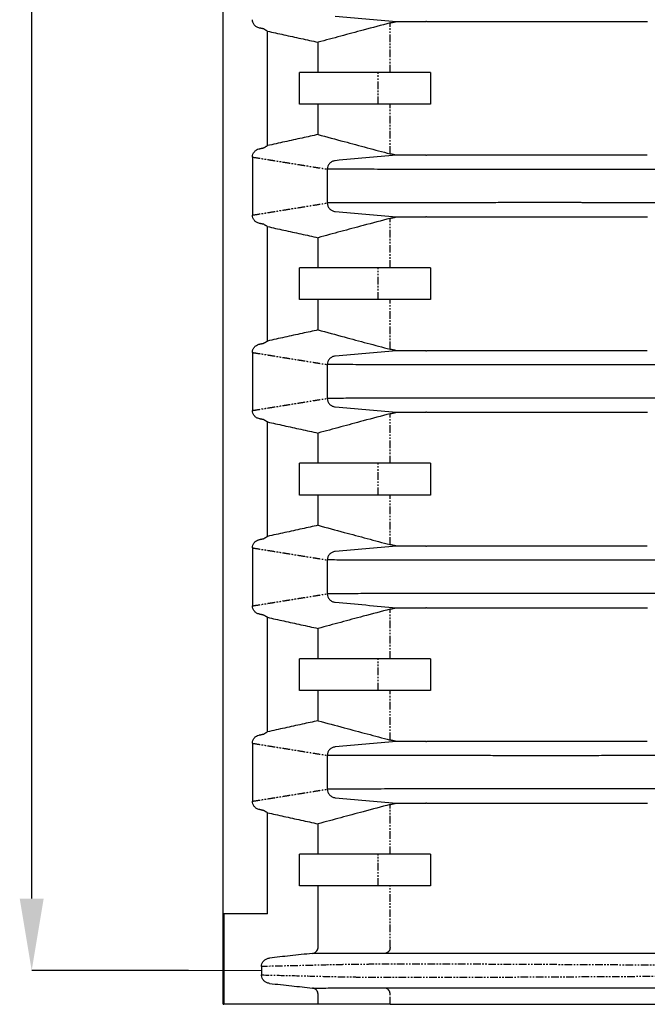
# Model space of a CAD drawing. Units: millimetres. Extents: x -202 to 6150, y 995 to 5487.
# Drawn here: x 2093 to 2616, y 1950 to 2770 of the extents above; entities that cross this region are included whole.
import ezdxf

# ---------------------------------------------------------------- set-up
doc = ezdxf.new("R2010")
doc.units = ezdxf.units.MM
doc.linetypes.add('PHANTOM', pattern=[12.7, 6.35, -1.27, 1.27, -1.27, 1.27, -1.27])
doc.layers.add('AM_5', color=92, linetype='Continuous', lineweight=25)

msp = doc.modelspace()

# ---------------------------------------------------------------- linework, layer by layer
at = {"linetype": 'Continuous'}
for p, q in [((2262.73, 1949.78), (2262.73, 4118.86)), ((2299.66, 2665.13), (2299.66, 2760.52)), ((2341.91, 2726.05), (2341.91, 2751.25)), ((2326.49, 2699.6), (2326.49, 2726.05)), ((2391.9, 2726.05), (2326.49, 2726.05)), ((2435.7, 2726.05), (2435.7, 2699.6)), ((2391.9, 2699.6), (2326.49, 2699.6)), ((2341.91, 2674.4), (2341.91, 2699.6)), ((2287.28, 2655.59), (2287.28, 2607.27)), ((2299.66, 2502.35), (2299.66, 2597.73)), ((2341.91, 2563.27), (2341.91, 2588.46)), ((2326.49, 2536.82), (2326.49, 2563.27)), ((2391.9, 2563.27), (2326.49, 2563.27)), ((2435.7, 2563.27), (2435.7, 2536.82)), ((2391.9, 2536.82), (2326.49, 2536.82)), ((2341.91, 2511.62), (2341.91, 2536.82)), ((2287.28, 2492.81), (2287.28, 2444.49)), ((2299.66, 2339.57), (2299.66, 2434.95)), ((2341.91, 2400.49), (2341.91, 2425.68)), ((2326.49, 2374.03), (2326.49, 2400.49)), ((2391.9, 2400.49), (2326.49, 2400.49)), ((2435.7, 2400.49), (2435.7, 2374.03)), ((2391.9, 2374.03), (2326.49, 2374.03)), ((2341.91, 2348.84), (2341.91, 2374.03)), ((2287.28, 2330.03), (2287.28, 2281.71)), ((2299.66, 2176.79), (2299.66, 2272.17)), ((2341.91, 2237.7), (2341.91, 2262.9)), ((2326.49, 2211.25), (2326.49, 2237.7)), ((2391.9, 2237.7), (2326.49, 2237.7)), ((2435.7, 2237.7), (2435.7, 2211.25)), ((2391.9, 2211.25), (2326.49, 2211.25)), ((2341.91, 2186.06), (2341.91, 2211.25)), ((2287.28, 2167.25), (2287.28, 2118.93)), ((2299.66, 2025.21), (2299.66, 2109.39)), ((2341.91, 2074.92), (2341.91, 2100.12)), ((2326.49, 2048.47), (2326.49, 2074.92)), ((2391.9, 2074.92), (2326.49, 2074.92)), ((2435.7, 2074.92), (2435.7, 2048.47)), ((2391.9, 2048.47), (2326.49, 2048.47)), ((2341.91, 1997.24), (2341.91, 2048.47)), ((2263.27, 2025.21), (2263.27, 1949.78)), ((2299.66, 2025.21), (2263.27, 2025.21)), ((2341.91, 1949.78), (2341.91, 1958.28)), ((2262.73, 1949.78), (2263.27, 1949.78)), ((2341.91, 1949.78), (2263.27, 1949.78)), ((2401.94, 1949.78), (2341.91, 1949.78))]:
    msp.add_line(p, q, dxfattribs=at)
at = {"color": 7, "linetype": 'PHANTOM'}
for p, q in [((2401.94, 2726.05), (2401.94, 2767.36)), ((2391.9, 2699.6), (2391.9, 2726.05)), ((2401.94, 2658.29), (2401.94, 2699.6)), ((2401.94, 2563.27), (2401.94, 2604.57)), ((2391.9, 2536.82), (2391.9, 2563.27)), ((2401.94, 2495.51), (2401.94, 2536.82)), ((2401.94, 2400.49), (2401.94, 2441.79)), ((2391.9, 2374.03), (2391.9, 2400.49)), ((2401.94, 2332.73), (2401.94, 2374.03)), ((2401.94, 2237.7), (2401.94, 2279.01)), ((2391.9, 2211.25), (2391.9, 2237.7)), ((2401.94, 2169.95), (2401.94, 2211.25)), ((2401.94, 2074.92), (2401.94, 2116.23)), ((2391.9, 2048.47), (2391.9, 2074.92)), ((2401.94, 1997.13), (2401.94, 2048.47)), ((2401.94, 1949.78), (2401.94, 1958.43))]:
    msp.add_line(p, q, dxfattribs=at)
msp.add_line((2294.77, 1977.76), (2233.84, 1977.91))
at = {"linetype": 'Continuous'}
for points, knots in [([(2356.22, 2773.04), (2364.71, 2772.29), (2381.69, 2770.79), (2398.67, 2769.29), (2407.16, 2768.55)], [0, 0, 0, 0, 0.500008, 1, 1, 1, 1]), ([(2293.07, 2763.12), (2292.23, 2763.38), (2290.54, 2763.89), (2288.62, 2765.64), (2287.47, 2767.8), (2287.35, 2769.32), (2287.28, 2770.06)], [0, 0, 0, 0, 0.266948, 0.535217, 0.773602, 1, 1, 1, 1]), ([(2401.94, 2767.36), (2394.5, 2765.37), (2380.77, 2761.7), (2360.76, 2756.33), (2348.19, 2752.94), (2341.91, 2751.25)], [0, 0, 0, 0, 0.371722, 0.685861, 1, 1, 1, 1]), ([(2407.16, 2768.55), (2408.79, 2768.55), (2412.05, 2768.55), (2417.86, 2768.55), (2424.29, 2768.56), (2429.18, 2768.56), (2431.62, 2768.56)], [0, 0, 0, 0, 0.249251, 0.498503, 0.749251, 1, 1, 1, 1]), ([(2432.4, 2768.56), (2435.42, 2768.56), (2441.44, 2768.56), (2451.65, 2768.57), (2462.63, 2768.57), (2470.69, 2768.57), (2474.71, 2768.57)], [0, 0, 0, 0, 0.2490239, 0.4980492, 0.749024, 1, 1, 1, 1]), ([(2474.85, 2768.57), (2479.72, 2768.57), (2489.46, 2768.57), (2505.47, 2768.57), (2522.47, 2768.57), (2540.14, 2768.57), (2558.26, 2768.57), (2576.82, 2768.57), (2596.1, 2768.56), (2609.56, 2768.56), (2616.29, 2768.56)], [0, 0, 0, 0, 0.127864, 0.255728, 0.384887, 0.514046, 0.635023, 0.756001, 0.878, 1, 1, 1, 1]), ([(2299.66, 2760.52), (2304.22, 2759.51), (2313.55, 2757.47), (2327.63, 2754.38), (2337.15, 2752.29), (2341.91, 2751.25)], [0, 0, 0, 0, 0.324202, 0.6621, 1, 1, 1, 1]), ([(2435.7, 2726.05), (2432.67, 2726.05), (2426.61, 2726.05), (2418.49, 2726.05), (2411.19, 2726.05), (2404.75, 2726.05), (2399.3, 2726.05), (2394.85, 2726.05), (2392.88, 2726.05), (2391.9, 2726.05)], [0, 0, 0, 0, 0.140616, 0.281794, 0.423071, 0.563995, 0.710784, 0.856258, 1, 1, 1, 1]), ([(2435.7, 2699.6), (2432.67, 2699.6), (2426.61, 2699.6), (2418.49, 2699.6), (2411.19, 2699.6), (2404.75, 2699.6), (2399.3, 2699.6), (2394.85, 2699.6), (2392.88, 2699.6), (2391.9, 2699.6)], [0, 0, 0, 0, 0.140616, 0.281794, 0.423071, 0.563995, 0.710784, 0.856258, 1, 1, 1, 1]), ([(2341.91, 2674.4), (2337.45, 2673.43), (2328.18, 2671.39), (2314.1, 2668.3), (2304.47, 2666.19), (2299.66, 2665.13)], [0, 0, 0, 0, 0.316239, 0.658119, 1, 1, 1, 1]), ([(2341.91, 2674.4), (2349.16, 2672.45), (2362.79, 2668.77), (2382.8, 2663.41), (2395.56, 2660), (2401.94, 2658.29)], [0, 0, 0, 0, 0.362592, 0.681296, 1, 1, 1, 1]), ([(2287.28, 2655.59), (2287.36, 2656.39), (2287.5, 2657.99), (2288.7, 2660.09), (2290.48, 2661.64), (2292.05, 2662.3), (2292.93, 2662.5), (2293.07, 2662.53)], [0, 0, 0, 0, 0.2442054, 0.489092, 0.7203619, 0.9580624, 1, 1, 1, 1]), ([(2356.22, 2652.61), (2355.31, 2652.43), (2353.54, 2652.07), (2351.4, 2650.39), (2349.92, 2648.15), (2349.72, 2646.4), (2349.62, 2645.52)], [0, 0, 0, 0, 0.260077, 0.508129, 0.751733, 1, 1, 1, 1]), ([(2407.16, 2657.11), (2398.67, 2656.36), (2381.69, 2654.86), (2364.71, 2653.36), (2356.22, 2652.61)], [0, 0, 0, 0, 0.499994, 1, 1, 1, 1]), ([(2431.67, 2657.09), (2429.23, 2657.09), (2424.37, 2657.09), (2417.93, 2657.1), (2412.09, 2657.1), (2408.8, 2657.1), (2407.16, 2657.11)], [0, 0, 0, 0, 0.249253, 0.498505, 0.749253, 1, 1, 1, 1]), ([(2474.71, 2657.09), (2470.72, 2657.09), (2462.72, 2657.09), (2451.76, 2657.09), (2441.52, 2657.09), (2435.44, 2657.09), (2432.4, 2657.09)], [0, 0, 0, 0, 0.249032, 0.498063, 0.749032, 1, 1, 1, 1]), ([(2616.26, 2657.1), (2609.21, 2657.1), (2595.11, 2657.09), (2574.84, 2657.09), (2555.27, 2657.09), (2536.91, 2657.09), (2519.8, 2657.09), (2503.89, 2657.09), (2488.76, 2657.08), (2479.47, 2657.09), (2474.82, 2657.09)], [0, 0, 0, 0, 0.127836, 0.255672, 0.384707, 0.513741, 0.634762, 0.755782, 0.877892, 1, 1, 1, 1]), ([(2947.37, 2645.52), (2938.2, 2645.52), (2919.73, 2645.52), (2891.87, 2645.51), (2863.73, 2645.49), (2836.51, 2645.48), (2810.26, 2645.46), (2786.05, 2645.44), (2769.33, 2645.43), (2760.02, 2645.42), (2757.12, 2645.41), (2754.21, 2645.41), (2751.3, 2645.41), (2748.4, 2645.41), (2739.8, 2645.4), (2725.87, 2645.39), (2707.07, 2645.37), (2689.31, 2645.35), (2672.58, 2645.34), (2656.84, 2645.32), (2642.08, 2645.31), (2628.61, 2645.3), (2616.35, 2645.29), (2605.22, 2645.29), (2594.82, 2645.28), (2585.12, 2645.27), (2576.11, 2645.27), (2565.28, 2645.27), (2552.37, 2645.26), (2537.2, 2645.26), (2521.9, 2645.26), (2506.54, 2645.26), (2491.19, 2645.27), (2475.95, 2645.28), (2460.89, 2645.29), (2446.63, 2645.3), (2433.21, 2645.32), (2420.64, 2645.33), (2408.5, 2645.35), (2396.87, 2645.38), (2385.89, 2645.4), (2375.59, 2645.43), (2366.08, 2645.46), (2357.27, 2645.49), (2352.21, 2645.51), (2349.65, 2645.52)], [0, 0, 0, 0, 0.034229, 0.068934, 0.104134, 0.13985, 0.171725, 0.204035, 0.232808, 0.236595, 0.240388, 0.244184, 0.247985, 0.251791, 0.255601, 0.281856, 0.307022, 0.331114, 0.354144, 0.376121, 0.397057, 0.416959, 0.4343, 0.450782, 0.466406, 0.481174, 0.495088, 0.508147, 0.531998, 0.556805, 0.582564, 0.609266, 0.636905, 0.665469, 0.694946, 0.725323, 0.753289, 0.781949, 0.811301, 0.841354, 0.872115, 0.903028, 0.934644, 0.966967, 1, 1, 1, 1]), ([(2349.62, 2617.35), (2349.72, 2616.46), (2349.92, 2614.72), (2351.4, 2612.48), (2353.54, 2610.8), (2355.31, 2610.44), (2356.22, 2610.26)], [0, 0, 0, 0, 0.2482698, 0.4918732, 0.7399287, 1, 1, 1, 1]), ([(2915.21, 2617.35), (2910.54, 2617.35), (2900.92, 2617.35), (2886.05, 2617.36), (2870.31, 2617.37), (2853.73, 2617.38), (2836.31, 2617.39), (2820.75, 2617.4), (2807.2, 2617.41), (2795.84, 2617.42), (2784.22, 2617.43), (2772.36, 2617.45), (2760.28, 2617.46), (2748, 2617.47), (2735.52, 2617.48), (2720.8, 2617.5), (2704.28, 2617.51), (2686.4, 2617.53), (2669.55, 2617.55), (2653.7, 2617.56), (2638.83, 2617.58), (2624.9, 2617.59), (2611.79, 2617.6), (2599.47, 2617.61), (2587.94, 2617.61), (2579.28, 2617.62), (2573.17, 2617.62), (2569.35, 2617.62), (2565.66, 2617.62), (2562.09, 2617.62), (2558.65, 2617.63), (2550.42, 2617.63), (2537.41, 2617.63), (2519.88, 2617.63), (2502.53, 2617.63), (2485.44, 2617.62), (2468.7, 2617.61), (2452.41, 2617.6), (2437.82, 2617.58), (2424.85, 2617.56), (2413.37, 2617.54), (2402.37, 2617.51), (2391.9, 2617.49), (2382.05, 2617.46), (2372.86, 2617.43), (2364.37, 2617.4), (2356.51, 2617.37), (2351.95, 2617.36), (2349.65, 2617.35)], [0, 0, 0, 0, 0.018158, 0.037493, 0.058003, 0.079688, 0.102549, 0.126588, 0.141308, 0.156439, 0.171985, 0.187937, 0.204279, 0.221005, 0.238118, 0.255616, 0.282061, 0.307386, 0.331604, 0.354726, 0.376762, 0.397722, 0.417612, 0.436924, 0.455115, 0.472189, 0.478591, 0.484821, 0.490878, 0.496763, 0.502474, 0.508012, 0.537974, 0.568777, 0.600412, 0.632866, 0.666125, 0.700172, 0.734987, 0.762804, 0.791074, 0.819804, 0.849002, 0.878676, 0.908293, 0.938384, 0.968952, 1, 1, 1, 1]), ([(2356.22, 2610.26), (2364.71, 2609.51), (2381.69, 2608.01), (2398.67, 2606.51), (2407.16, 2605.76)], [0, 0, 0, 0, 0.500008, 1, 1, 1, 1]), ([(2293.07, 2600.34), (2292.23, 2600.6), (2290.54, 2601.11), (2288.62, 2602.86), (2287.47, 2605.01), (2287.35, 2606.53), (2287.28, 2607.27)], [0, 0, 0, 0, 0.266948, 0.535215, 0.773599, 1, 1, 1, 1]), ([(2401.94, 2604.57), (2394.5, 2602.59), (2380.77, 2598.92), (2360.76, 2593.55), (2348.19, 2590.16), (2341.91, 2588.46)], [0, 0, 0, 0, 0.3717223, 0.6858611, 1, 1, 1, 1]), ([(2407.16, 2605.76), (2408.79, 2605.76), (2412.05, 2605.77), (2417.86, 2605.77), (2424.29, 2605.78), (2429.18, 2605.78), (2431.62, 2605.78)], [0, 0, 0, 0, 0.249251, 0.498503, 0.749251, 1, 1, 1, 1]), ([(2432.4, 2605.78), (2435.42, 2605.78), (2441.44, 2605.78), (2451.65, 2605.78), (2462.63, 2605.79), (2470.69, 2605.79), (2474.71, 2605.79)], [0, 0, 0, 0, 0.249024, 0.498049, 0.749024, 1, 1, 1, 1]), ([(2474.85, 2605.79), (2479.72, 2605.79), (2489.46, 2605.79), (2505.47, 2605.79), (2522.47, 2605.79), (2540.14, 2605.79), (2558.26, 2605.79), (2576.82, 2605.78), (2596.1, 2605.78), (2609.56, 2605.78), (2616.29, 2605.78)], [0, 0, 0, 0, 0.127864, 0.255728, 0.384887, 0.514046, 0.635023, 0.756001, 0.878, 1, 1, 1, 1]), ([(2299.66, 2597.73), (2304.22, 2596.73), (2313.55, 2594.69), (2327.63, 2591.6), (2337.15, 2589.51), (2341.91, 2588.46)], [0, 0, 0, 0, 0.324202, 0.6621, 1, 1, 1, 1]), ([(2435.7, 2563.27), (2432.67, 2563.27), (2426.61, 2563.27), (2418.49, 2563.27), (2411.19, 2563.27), (2404.75, 2563.27), (2399.3, 2563.27), (2394.85, 2563.27), (2392.88, 2563.27), (2391.9, 2563.27)], [0, 0, 0, 0, 0.140616, 0.281794, 0.423071, 0.563995, 0.710784, 0.856258, 1, 1, 1, 1]), ([(2435.7, 2536.82), (2432.67, 2536.82), (2426.61, 2536.82), (2418.49, 2536.82), (2411.19, 2536.82), (2404.75, 2536.82), (2399.3, 2536.82), (2394.85, 2536.82), (2392.88, 2536.82), (2391.9, 2536.82)], [0, 0, 0, 0, 0.140616, 0.281794, 0.423071, 0.563995, 0.710784, 0.856258, 1, 1, 1, 1]), ([(2341.91, 2511.62), (2337.45, 2510.64), (2328.18, 2508.61), (2314.1, 2505.52), (2304.47, 2503.41), (2299.66, 2502.35)], [0, 0, 0, 0, 0.316239, 0.658119, 1, 1, 1, 1]), ([(2341.91, 2511.62), (2349.16, 2509.67), (2362.79, 2505.99), (2382.8, 2500.62), (2395.56, 2497.22), (2401.94, 2495.51)], [0, 0, 0, 0, 0.362592, 0.681296, 1, 1, 1, 1]), ([(2287.28, 2492.81), (2287.36, 2493.61), (2287.5, 2495.21), (2288.7, 2497.31), (2290.48, 2498.85), (2292.05, 2499.51), (2292.93, 2499.72), (2293.07, 2499.75)], [0, 0, 0, 0, 0.244203, 0.489093, 0.72036, 0.958061, 1, 1, 1, 1]), ([(2407.16, 2494.32), (2398.67, 2493.57), (2381.69, 2492.08), (2364.71, 2490.58), (2356.22, 2489.83)], [0, 0, 0, 0, 0.499994, 1, 1, 1, 1]), ([(2431.67, 2494.31), (2429.23, 2494.31), (2424.37, 2494.31), (2417.93, 2494.31), (2412.09, 2494.32), (2408.8, 2494.32), (2407.16, 2494.32)], [0, 0, 0, 0, 0.249253, 0.498505, 0.749253, 1, 1, 1, 1]), ([(2474.71, 2494.3), (2470.72, 2494.3), (2462.72, 2494.3), (2451.76, 2494.3), (2441.52, 2494.31), (2435.44, 2494.31), (2432.4, 2494.31)], [0, 0, 0, 0, 0.2490317, 0.4980626, 0.7490318, 1, 1, 1, 1]), ([(2616.26, 2494.31), (2609.21, 2494.31), (2595.11, 2494.31), (2574.84, 2494.31), (2555.27, 2494.31), (2536.91, 2494.31), (2519.8, 2494.3), (2503.89, 2494.3), (2488.76, 2494.3), (2479.47, 2494.3), (2474.82, 2494.3)], [0, 0, 0, 0, 0.127836, 0.255672, 0.384707, 0.513741, 0.634762, 0.755782, 0.877892, 1, 1, 1, 1]), ([(2356.22, 2489.83), (2355.31, 2489.65), (2353.54, 2489.29), (2351.4, 2487.61), (2349.92, 2485.37), (2349.72, 2483.62), (2349.62, 2482.74)], [0, 0, 0, 0, 0.26008, 0.50813, 0.751733, 1, 1, 1, 1]), ([(2947.37, 2482.74), (2938.2, 2482.74), (2919.73, 2482.73), (2891.87, 2482.72), (2863.73, 2482.71), (2836.51, 2482.69), (2810.26, 2482.68), (2786.05, 2482.66), (2769.33, 2482.64), (2760.02, 2482.63), (2757.12, 2482.63), (2754.21, 2482.63), (2751.3, 2482.63), (2748.4, 2482.62), (2739.8, 2482.62), (2725.87, 2482.6), (2707.07, 2482.59), (2689.31, 2482.57), (2672.58, 2482.56), (2656.84, 2482.54), (2642.08, 2482.53), (2628.61, 2482.52), (2616.35, 2482.51), (2605.22, 2482.5), (2594.82, 2482.5), (2585.12, 2482.49), (2576.11, 2482.49), (2565.28, 2482.48), (2552.37, 2482.48), (2537.2, 2482.48), (2521.9, 2482.48), (2506.54, 2482.48), (2491.19, 2482.49), (2475.95, 2482.49), (2460.89, 2482.51), (2446.63, 2482.52), (2433.21, 2482.53), (2420.64, 2482.55), (2408.5, 2482.57), (2396.87, 2482.59), (2385.89, 2482.62), (2375.59, 2482.65), (2366.08, 2482.68), (2357.27, 2482.71), (2352.21, 2482.73), (2349.65, 2482.74)], [0, 0, 0, 0, 0.034229, 0.068934, 0.104134, 0.13985, 0.171725, 0.204035, 0.232808, 0.236595, 0.240388, 0.244184, 0.247985, 0.251791, 0.255601, 0.281856, 0.307022, 0.331114, 0.354144, 0.376122, 0.397057, 0.416959, 0.4343, 0.450782, 0.466406, 0.481174, 0.495088, 0.508147, 0.531999, 0.556807, 0.582565, 0.609268, 0.636907, 0.665471, 0.694949, 0.725325, 0.753292, 0.781952, 0.811304, 0.841356, 0.872117, 0.90303, 0.934645, 0.966967, 1, 1, 1, 1]), ([(2349.62, 2454.56), (2349.72, 2453.68), (2349.92, 2451.93), (2351.4, 2449.7), (2353.54, 2448.01), (2355.31, 2447.66), (2356.22, 2447.47)], [0, 0, 0, 0, 0.2482648, 0.4918687, 0.7399284, 1, 1, 1, 1]), ([(2947.37, 2454.56), (2943.83, 2454.56), (2936.42, 2454.56), (2924.79, 2454.57), (2912.15, 2454.57), (2898.51, 2454.58), (2883.89, 2454.58), (2868.3, 2454.59), (2853.63, 2454.6), (2840.04, 2454.61), (2827.7, 2454.62), (2814.94, 2454.63), (2801.76, 2454.64), (2788.19, 2454.65), (2774.25, 2454.66), (2759.95, 2454.68), (2743.98, 2454.69), (2726.83, 2454.71), (2708.98, 2454.73), (2692.19, 2454.75), (2676.44, 2454.76), (2661.69, 2454.78), (2647.91, 2454.79), (2635.09, 2454.8), (2622.57, 2454.81), (2610.44, 2454.82), (2598.8, 2454.82), (2589.35, 2454.83), (2581.82, 2454.83), (2577.3, 2454.83), (2574.4, 2454.84), (2572.98, 2454.84), (2571.59, 2454.84), (2570.23, 2454.84), (2568.9, 2454.84), (2561.63, 2454.84), (2548.45, 2454.85), (2529.71, 2454.85), (2511.17, 2454.85), (2492.95, 2454.85), (2475.13, 2454.84), (2457.81, 2454.82), (2442.32, 2454.8), (2428.57, 2454.78), (2416.44, 2454.76), (2404.83, 2454.74), (2393.8, 2454.71), (2383.45, 2454.68), (2373.82, 2454.65), (2364.95, 2454.62), (2356.76, 2454.59), (2352.03, 2454.57), (2349.65, 2454.56)], [0, 0, 0, 0, 0.013204, 0.027677, 0.043415, 0.060414, 0.078671, 0.098184, 0.118953, 0.13396, 0.149562, 0.165758, 0.182551, 0.199943, 0.217932, 0.236491, 0.255613, 0.280615, 0.304478, 0.327216, 0.34884, 0.36936, 0.388782, 0.407116, 0.424367, 0.443233, 0.460616, 0.47652, 0.486207, 0.49525, 0.497512, 0.49973, 0.501904, 0.504033, 0.506119, 0.50816, 0.538334, 0.569321, 0.601107, 0.633681, 0.667028, 0.701129, 0.735965, 0.763774, 0.792011, 0.82068, 0.849791, 0.879352, 0.908834, 0.938766, 0.969155, 1, 1, 1, 1]), ([(2293.07, 2437.56), (2292.23, 2437.81), (2290.54, 2438.33), (2288.62, 2440.07), (2287.47, 2442.23), (2287.35, 2443.75), (2287.28, 2444.49)], [0, 0, 0, 0, 0.266948, 0.535215, 0.773599, 1, 1, 1, 1]), ([(2356.22, 2447.47), (2364.71, 2446.72), (2381.69, 2445.23), (2398.67, 2443.73), (2407.16, 2442.98)], [0, 0, 0, 0, 0.500008, 1, 1, 1, 1]), ([(2401.94, 2441.79), (2394.5, 2439.8), (2380.77, 2436.14), (2360.76, 2430.76), (2348.19, 2427.38), (2341.91, 2425.68)], [0, 0, 0, 0, 0.3717223, 0.6858611, 1, 1, 1, 1]), ([(2407.16, 2442.98), (2408.79, 2442.98), (2412.05, 2442.98), (2417.86, 2442.99), (2424.29, 2442.99), (2429.18, 2442.99), (2431.62, 2443)], [0, 0, 0, 0, 0.249251, 0.498503, 0.749251, 1, 1, 1, 1]), ([(2432.4, 2443), (2435.42, 2443), (2441.44, 2443), (2451.65, 2443), (2462.63, 2443), (2470.69, 2443), (2474.71, 2443.01)], [0, 0, 0, 0, 0.249024, 0.498049, 0.749024, 1, 1, 1, 1]), ([(2474.85, 2443.01), (2479.72, 2443.01), (2489.46, 2443.01), (2505.47, 2443.01), (2522.47, 2443.01), (2540.14, 2443), (2558.26, 2443), (2576.82, 2443), (2596.1, 2443), (2609.56, 2443), (2616.29, 2442.99)], [0, 0, 0, 0, 0.127863, 0.255728, 0.384886, 0.514046, 0.635023, 0.756001, 0.878, 1, 1, 1, 1]), ([(2299.66, 2434.95), (2304.22, 2433.95), (2313.55, 2431.9), (2327.63, 2428.81), (2337.15, 2426.72), (2341.91, 2425.68)], [0, 0, 0, 0, 0.324202, 0.6621, 1, 1, 1, 1]), ([(2435.7, 2400.49), (2432.67, 2400.49), (2426.61, 2400.49), (2418.49, 2400.49), (2411.19, 2400.49), (2404.75, 2400.49), (2399.3, 2400.49), (2394.85, 2400.49), (2392.88, 2400.49), (2391.9, 2400.49)], [0, 0, 0, 0, 0.140616, 0.281794, 0.423071, 0.563995, 0.710784, 0.856258, 1, 1, 1, 1]), ([(2435.7, 2374.03), (2432.67, 2374.03), (2426.61, 2374.03), (2418.49, 2374.03), (2411.19, 2374.03), (2404.75, 2374.03), (2399.3, 2374.03), (2394.85, 2374.03), (2392.88, 2374.03), (2391.9, 2374.03)], [0, 0, 0, 0, 0.140616, 0.281794, 0.423071, 0.563995, 0.710784, 0.856258, 1, 1, 1, 1]), ([(2341.91, 2348.84), (2337.45, 2347.86), (2328.18, 2345.83), (2314.1, 2342.74), (2304.47, 2340.63), (2299.66, 2339.57)], [0, 0, 0, 0, 0.316239, 0.658119, 1, 1, 1, 1]), ([(2341.91, 2348.84), (2349.16, 2346.88), (2362.79, 2343.21), (2382.8, 2337.84), (2395.56, 2334.43), (2401.94, 2332.73)], [0, 0, 0, 0, 0.362592, 0.681296, 1, 1, 1, 1]), ([(2287.28, 2330.03), (2287.36, 2330.83), (2287.5, 2332.43), (2288.7, 2334.53), (2290.48, 2336.07), (2292.05, 2336.73), (2292.93, 2336.93), (2293.07, 2336.96)], [0, 0, 0, 0, 0.244203, 0.489092, 0.720363, 0.958061, 1, 1, 1, 1]), ([(2407.16, 2331.54), (2398.67, 2330.79), (2381.69, 2329.29), (2364.71, 2327.8), (2356.22, 2327.05)], [0, 0, 0, 0, 0.499994, 1, 1, 1, 1]), ([(2431.67, 2331.53), (2429.23, 2331.53), (2424.37, 2331.53), (2417.93, 2331.53), (2412.09, 2331.54), (2408.8, 2331.54), (2407.16, 2331.54)], [0, 0, 0, 0, 0.249253, 0.498505, 0.749253, 1, 1, 1, 1]), ([(2474.71, 2331.52), (2470.72, 2331.52), (2462.72, 2331.52), (2451.76, 2331.52), (2441.52, 2331.52), (2435.44, 2331.53), (2432.4, 2331.53)], [0, 0, 0, 0, 0.249032, 0.498063, 0.749032, 1, 1, 1, 1]), ([(2616.26, 2331.53), (2609.21, 2331.53), (2595.11, 2331.53), (2574.84, 2331.53), (2555.27, 2331.52), (2536.91, 2331.52), (2519.8, 2331.52), (2503.89, 2331.52), (2488.76, 2331.52), (2479.47, 2331.52), (2474.82, 2331.52)], [0, 0, 0, 0, 0.127836, 0.255672, 0.384707, 0.513741, 0.634762, 0.755782, 0.877892, 1, 1, 1, 1]), ([(2356.22, 2327.05), (2355.31, 2326.86), (2353.54, 2326.51), (2351.4, 2324.82), (2349.92, 2322.58), (2349.72, 2320.84), (2349.62, 2319.96)], [0, 0, 0, 0, 0.26008, 0.50813, 0.751733, 1, 1, 1, 1]), ([(2947.37, 2319.96), (2938.2, 2319.95), (2919.73, 2319.95), (2891.87, 2319.94), (2863.73, 2319.93), (2836.51, 2319.91), (2810.26, 2319.89), (2786.05, 2319.87), (2769.33, 2319.86), (2760.02, 2319.85), (2757.12, 2319.85), (2754.21, 2319.85), (2751.3, 2319.84), (2748.4, 2319.84), (2739.8, 2319.83), (2725.87, 2319.82), (2707.07, 2319.8), (2689.31, 2319.79), (2672.58, 2319.77), (2656.84, 2319.76), (2642.08, 2319.75), (2628.61, 2319.74), (2616.35, 2319.73), (2605.22, 2319.72), (2594.82, 2319.71), (2585.12, 2319.71), (2576.11, 2319.7), (2565.28, 2319.7), (2552.37, 2319.7), (2537.2, 2319.69), (2521.9, 2319.69), (2506.54, 2319.7), (2491.19, 2319.7), (2475.95, 2319.71), (2460.88, 2319.72), (2446.63, 2319.74), (2433.21, 2319.75), (2420.64, 2319.77), (2408.5, 2319.79), (2396.87, 2319.81), (2385.89, 2319.84), (2375.59, 2319.86), (2366.08, 2319.89), (2357.27, 2319.92), (2352.21, 2319.95), (2349.65, 2319.96)], [0, 0, 0, 0, 0.034229, 0.068934, 0.104134, 0.13985, 0.171725, 0.204035, 0.232808, 0.236595, 0.240388, 0.244184, 0.247985, 0.251791, 0.255601, 0.281856, 0.307022, 0.331114, 0.354144, 0.376121, 0.397057, 0.416959, 0.4343, 0.450782, 0.466406, 0.481174, 0.495088, 0.508147, 0.531999, 0.556807, 0.582566, 0.609269, 0.636908, 0.665472, 0.69495, 0.725326, 0.753293, 0.781953, 0.811305, 0.841357, 0.872118, 0.90303, 0.934645, 0.966968, 1, 1, 1, 1]), ([(2349.62, 2291.78), (2349.72, 2290.9), (2349.92, 2289.15), (2351.4, 2286.91), (2353.54, 2285.23), (2355.31, 2284.87), (2356.22, 2284.69)], [0, 0, 0, 0, 0.24827, 0.491874, 0.739927, 1, 1, 1, 1]), ([(2915.21, 2291.79), (2910.54, 2291.79), (2900.92, 2291.79), (2886.05, 2291.8), (2870.31, 2291.8), (2853.73, 2291.81), (2836.31, 2291.82), (2820.75, 2291.84), (2807.2, 2291.85), (2795.84, 2291.86), (2784.22, 2291.87), (2772.36, 2291.88), (2760.28, 2291.89), (2748, 2291.9), (2735.52, 2291.92), (2720.8, 2291.93), (2704.28, 2291.95), (2686.4, 2291.97), (2669.55, 2291.98), (2653.71, 2292), (2638.83, 2292.01), (2624.91, 2292.02), (2611.79, 2292.03), (2599.47, 2292.04), (2587.95, 2292.05), (2579.28, 2292.05), (2573.18, 2292.05), (2569.36, 2292.06), (2565.66, 2292.06), (2562.1, 2292.06), (2558.66, 2292.06), (2550.42, 2292.06), (2537.42, 2292.07), (2519.88, 2292.07), (2502.53, 2292.07), (2485.44, 2292.06), (2468.7, 2292.05), (2452.41, 2292.03), (2437.82, 2292.02), (2424.85, 2291.99), (2413.37, 2291.97), (2402.37, 2291.95), (2391.9, 2291.92), (2382.05, 2291.9), (2372.86, 2291.87), (2364.37, 2291.84), (2356.51, 2291.81), (2351.95, 2291.79), (2349.65, 2291.78)], [0, 0, 0, 0, 0.018158, 0.037493, 0.058003, 0.079688, 0.102549, 0.126587, 0.141307, 0.156438, 0.171984, 0.187936, 0.204277, 0.221003, 0.238115, 0.255613, 0.282058, 0.307383, 0.331601, 0.354722, 0.376758, 0.397718, 0.417608, 0.436919, 0.455111, 0.472184, 0.478586, 0.484816, 0.490873, 0.496758, 0.502469, 0.508007, 0.537969, 0.568773, 0.600409, 0.632864, 0.666124, 0.700171, 0.734986, 0.762804, 0.791074, 0.819805, 0.849003, 0.878677, 0.908294, 0.938384, 0.968953, 1, 1, 1, 1]), ([(2293.07, 2274.77), (2292.23, 2275.03), (2290.54, 2275.54), (2288.62, 2277.29), (2287.47, 2279.45), (2287.35, 2280.97), (2287.28, 2281.71)], [0, 0, 0, 0, 0.266948, 0.535215, 0.773599, 1, 1, 1, 1]), ([(2356.22, 2284.69), (2364.71, 2283.94), (2381.69, 2282.44), (2398.67, 2280.95), (2407.16, 2280.2)], [0, 0, 0, 0, 0.500008, 1, 1, 1, 1]), ([(2299.66, 2272.17), (2304.22, 2271.17), (2313.55, 2269.12), (2327.63, 2266.03), (2337.15, 2263.94), (2341.91, 2262.9)], [0, 0, 0, 0, 0.324202, 0.6621, 1, 1, 1, 1]), ([(2401.94, 2279.01), (2394.5, 2277.02), (2380.77, 2273.35), (2360.76, 2267.98), (2348.19, 2264.59), (2341.91, 2262.9)], [0, 0, 0, 0, 0.3717223, 0.6858611, 1, 1, 1, 1]), ([(2407.16, 2280.2), (2408.79, 2280.2), (2412.05, 2280.2), (2417.86, 2280.21), (2424.29, 2280.21), (2429.18, 2280.21), (2431.62, 2280.21)], [0, 0, 0, 0, 0.249251, 0.498503, 0.749251, 1, 1, 1, 1]), ([(2432.4, 2280.21), (2435.42, 2280.21), (2441.44, 2280.22), (2451.65, 2280.22), (2462.63, 2280.22), (2470.69, 2280.22), (2474.71, 2280.22)], [0, 0, 0, 0, 0.249024, 0.498049, 0.749024, 1, 1, 1, 1]), ([(2474.85, 2280.22), (2479.72, 2280.22), (2489.46, 2280.22), (2505.47, 2280.22), (2522.47, 2280.22), (2540.14, 2280.22), (2558.26, 2280.22), (2576.82, 2280.22), (2596.1, 2280.22), (2609.56, 2280.21), (2616.29, 2280.21)], [0, 0, 0, 0, 0.127864, 0.255728, 0.384887, 0.514046, 0.635023, 0.756001, 0.878, 1, 1, 1, 1]), ([(2435.7, 2237.7), (2432.67, 2237.7), (2426.61, 2237.7), (2418.49, 2237.7), (2411.19, 2237.7), (2404.75, 2237.7), (2399.3, 2237.7), (2394.85, 2237.7), (2392.88, 2237.7), (2391.9, 2237.7)], [0, 0, 0, 0, 0.140616, 0.281794, 0.423071, 0.563995, 0.710784, 0.856258, 1, 1, 1, 1]), ([(2435.7, 2211.25), (2432.67, 2211.25), (2426.61, 2211.25), (2418.49, 2211.25), (2411.19, 2211.25), (2404.75, 2211.25), (2399.3, 2211.25), (2394.85, 2211.25), (2392.88, 2211.25), (2391.9, 2211.25)], [0, 0, 0, 0, 0.140616, 0.281794, 0.423071, 0.563995, 0.710784, 0.856258, 1, 1, 1, 1]), ([(2341.91, 2186.06), (2337.45, 2185.08), (2328.18, 2183.05), (2314.1, 2179.96), (2304.47, 2177.84), (2299.66, 2176.79)], [0, 0, 0, 0, 0.316239, 0.658119, 1, 1, 1, 1]), ([(2341.91, 2186.06), (2349.16, 2184.1), (2362.79, 2180.43), (2382.8, 2175.06), (2395.56, 2171.65), (2401.94, 2169.95)], [0, 0, 0, 0, 0.362592, 0.681296, 1, 1, 1, 1]), ([(2287.28, 2167.25), (2287.36, 2168.04), (2287.5, 2169.65), (2288.7, 2171.74), (2290.48, 2173.29), (2292.05, 2173.95), (2292.93, 2174.15), (2293.07, 2174.18)], [0, 0, 0, 0, 0.244203, 0.489092, 0.720363, 0.958061, 1, 1, 1, 1]), ([(2407.16, 2168.76), (2398.67, 2168.01), (2381.69, 2166.51), (2364.71, 2165.01), (2356.22, 2164.26)], [0, 0, 0, 0, 0.499994, 1, 1, 1, 1]), ([(2431.67, 2168.74), (2429.23, 2168.74), (2424.37, 2168.75), (2417.93, 2168.75), (2412.09, 2168.75), (2408.8, 2168.76), (2407.16, 2168.76)], [0, 0, 0, 0, 0.249253, 0.498505, 0.749253, 1, 1, 1, 1]), ([(2474.71, 2168.74), (2470.72, 2168.74), (2462.72, 2168.74), (2451.76, 2168.74), (2441.52, 2168.74), (2435.44, 2168.74), (2432.4, 2168.74)], [0, 0, 0, 0, 0.249032, 0.498063, 0.749032, 1, 1, 1, 1]), ([(2616.26, 2168.75), (2609.21, 2168.75), (2595.11, 2168.75), (2574.84, 2168.74), (2555.27, 2168.74), (2536.91, 2168.74), (2519.8, 2168.74), (2503.89, 2168.74), (2488.76, 2168.74), (2479.47, 2168.74), (2474.82, 2168.74)], [0, 0, 0, 0, 0.127836, 0.255672, 0.384707, 0.513741, 0.634762, 0.755782, 0.877892, 1, 1, 1, 1]), ([(2356.22, 2164.26), (2355.31, 2164.08), (2353.54, 2163.72), (2351.4, 2162.04), (2349.92, 2159.8), (2349.72, 2158.06), (2349.62, 2157.17)], [0, 0, 0, 0, 0.26008, 0.50813, 0.751733, 1, 1, 1, 1]), ([(2947.37, 2157.17), (2938.2, 2157.17), (2919.73, 2157.17), (2891.87, 2157.16), (2863.73, 2157.15), (2836.51, 2157.13), (2810.26, 2157.11), (2786.05, 2157.09), (2769.33, 2157.08), (2760.02, 2157.07), (2757.12, 2157.07), (2754.21, 2157.06), (2751.3, 2157.06), (2748.4, 2157.06), (2739.8, 2157.05), (2725.87, 2157.04), (2707.07, 2157.02), (2689.31, 2157), (2672.58, 2156.99), (2656.84, 2156.98), (2642.08, 2156.96), (2628.61, 2156.95), (2616.35, 2156.95), (2605.22, 2156.94), (2594.82, 2156.93), (2585.12, 2156.93), (2576.11, 2156.92), (2565.28, 2156.92), (2552.37, 2156.91), (2537.2, 2156.91), (2521.9, 2156.91), (2506.54, 2156.91), (2491.19, 2156.92), (2475.95, 2156.93), (2460.89, 2156.94), (2446.63, 2156.95), (2433.21, 2156.97), (2420.64, 2156.99), (2408.5, 2157.01), (2396.87, 2157.03), (2385.89, 2157.05), (2375.59, 2157.08), (2366.08, 2157.11), (2357.27, 2157.14), (2352.21, 2157.16), (2349.65, 2157.17)], [0, 0, 0, 0, 0.034229, 0.068934, 0.104134, 0.13985, 0.171725, 0.204035, 0.232808, 0.236595, 0.240387, 0.244184, 0.247985, 0.251791, 0.255601, 0.281856, 0.307022, 0.331114, 0.354144, 0.376122, 0.397057, 0.416959, 0.4343, 0.450782, 0.466406, 0.481174, 0.495088, 0.508147, 0.531999, 0.556807, 0.582565, 0.609268, 0.636907, 0.665472, 0.694949, 0.725326, 0.753292, 0.781952, 0.811304, 0.841356, 0.872117, 0.90303, 0.934645, 0.966967, 1, 1, 1, 1]), ([(2349.62, 2129), (2349.72, 2128.12), (2349.92, 2126.37), (2351.4, 2124.13), (2353.54, 2122.45), (2355.31, 2122.09), (2356.22, 2121.91)], [0, 0, 0, 0, 0.24827, 0.491874, 0.739927, 1, 1, 1, 1]), ([(2915.21, 2129), (2910.54, 2129), (2900.92, 2129.01), (2886.05, 2129.01), (2870.31, 2129.02), (2853.73, 2129.03), (2836.31, 2129.04), (2820.75, 2129.05), (2807.2, 2129.07), (2795.84, 2129.08), (2784.22, 2129.09), (2772.36, 2129.1), (2760.28, 2129.11), (2748, 2129.12), (2735.52, 2129.14), (2720.8, 2129.15), (2704.28, 2129.17), (2686.4, 2129.19), (2669.55, 2129.2), (2653.71, 2129.22), (2638.83, 2129.23), (2624.91, 2129.24), (2611.79, 2129.25), (2599.47, 2129.26), (2587.95, 2129.27), (2579.28, 2129.27), (2573.18, 2129.27), (2569.36, 2129.27), (2565.66, 2129.27), (2562.1, 2129.28), (2558.66, 2129.28), (2550.42, 2129.28), (2537.42, 2129.28), (2519.88, 2129.28), (2502.53, 2129.28), (2485.44, 2129.28), (2468.7, 2129.27), (2452.41, 2129.25), (2437.82, 2129.23), (2424.84, 2129.21), (2413.37, 2129.19), (2402.37, 2129.17), (2391.9, 2129.14), (2382.05, 2129.11), (2372.86, 2129.08), (2364.37, 2129.06), (2356.51, 2129.03), (2351.95, 2129.01), (2349.65, 2129)], [0, 0, 0, 0, 0.018158, 0.037493, 0.058003, 0.079688, 0.102549, 0.126588, 0.141307, 0.156438, 0.171984, 0.187936, 0.204277, 0.221004, 0.238116, 0.255614, 0.282058, 0.307383, 0.331601, 0.354723, 0.376759, 0.397719, 0.417609, 0.43692, 0.455112, 0.472186, 0.478588, 0.484817, 0.490875, 0.496759, 0.50247, 0.508008, 0.537971, 0.568776, 0.600412, 0.632867, 0.666127, 0.700174, 0.734989, 0.762807, 0.791077, 0.819807, 0.849005, 0.878679, 0.908295, 0.938385, 0.968953, 1, 1, 1, 1]), ([(2293.07, 2111.99), (2292.23, 2112.25), (2290.54, 2112.76), (2288.62, 2114.51), (2287.47, 2116.67), (2287.35, 2118.19), (2287.28, 2118.93)], [0, 0, 0, 0, 0.266948, 0.535215, 0.773599, 1, 1, 1, 1]), ([(2356.22, 2121.91), (2364.71, 2121.16), (2381.69, 2119.66), (2398.67, 2118.16), (2407.16, 2117.41)], [0, 0, 0, 0, 0.500008, 1, 1, 1, 1]), ([(2407.16, 2117.41), (2408.79, 2117.42), (2412.05, 2117.42), (2417.86, 2117.42), (2424.29, 2117.43), (2429.18, 2117.43), (2431.62, 2117.43)], [0, 0, 0, 0, 0.249251, 0.498503, 0.749251, 1, 1, 1, 1]), ([(2432.4, 2117.43), (2435.42, 2117.43), (2441.44, 2117.43), (2451.65, 2117.44), (2462.63, 2117.44), (2470.69, 2117.44), (2474.71, 2117.44)], [0, 0, 0, 0, 0.249024, 0.498049, 0.749024, 1, 1, 1, 1]), ([(2474.85, 2117.44), (2479.72, 2117.44), (2489.46, 2117.44), (2505.47, 2117.44), (2522.47, 2117.44), (2540.14, 2117.44), (2558.26, 2117.44), (2576.82, 2117.44), (2596.1, 2117.43), (2609.56, 2117.43), (2616.29, 2117.43)], [0, 0, 0, 0, 0.1278636, 0.2557282, 0.3848866, 0.5140462, 0.6350234, 0.7560013, 0.8780004, 1, 1, 1, 1]), ([(2299.66, 2109.39), (2304.22, 2108.38), (2313.55, 2106.34), (2327.63, 2103.25), (2337.15, 2101.16), (2341.91, 2100.12)], [0, 0, 0, 0, 0.324202, 0.6621, 1, 1, 1, 1]), ([(2401.94, 2116.23), (2394.5, 2114.24), (2380.77, 2110.57), (2360.76, 2105.2), (2348.19, 2101.81), (2341.91, 2100.12)], [0, 0, 0, 0, 0.371722, 0.685861, 1, 1, 1, 1]), ([(2435.7, 2074.92), (2432.67, 2074.92), (2426.61, 2074.92), (2418.49, 2074.92), (2411.19, 2074.92), (2404.75, 2074.92), (2399.3, 2074.92), (2394.85, 2074.92), (2392.88, 2074.92), (2391.9, 2074.92)], [0, 0, 0, 0, 0.140616, 0.281794, 0.423071, 0.563995, 0.710784, 0.856258, 1, 1, 1, 1]), ([(2435.7, 2048.47), (2432.67, 2048.47), (2426.61, 2048.47), (2418.49, 2048.47), (2411.19, 2048.47), (2404.75, 2048.47), (2399.3, 2048.47), (2394.85, 2048.47), (2392.88, 2048.47), (2391.9, 2048.47)], [0, 0, 0, 0, 0.140616, 0.281794, 0.423071, 0.563995, 0.710784, 0.856258, 1, 1, 1, 1]), ([(2337.17, 1992.18), (2337.78, 1992.31), (2338.99, 1992.56), (2340.52, 1993.67), (2341.55, 1995.15), (2341.89, 1996.43), (2341.9, 1997.12), (2341.91, 1997.24)], [0, 0, 0, 0, 0.244444, 0.489154, 0.72637, 0.952268, 1, 1, 1, 1]), ([(2294.77, 1981.26), (2294.85, 1982.03), (2295, 1983.57), (2296.2, 1985.63), (2297.98, 1987.24), (2299.84, 1988.08), (2301.04, 1988.26), (2301.42, 1988.32)], [0, 0, 0, 0, 0.217366, 0.434562, 0.65679, 0.88961, 1, 1, 1, 1]), ([(2337.17, 1992.18), (2334.08, 1991.85), (2327.91, 1991.18), (2316, 1989.9), (2307.17, 1988.94), (2301.42, 1988.32)], [0, 0, 0, 0, 0.258933, 0.517866, 1, 1, 1, 1]), ([(2294.77, 1981.26), (2294.77, 1980.28), (2294.77, 1977.95), (2294.77, 1975.62), (2294.77, 1974.26)], [0, 0, 0, 0, 0.418024, 1, 1, 1, 1]), ([(2301.42, 1967.2), (2300.56, 1967.37), (2298.85, 1967.73), (2296.71, 1969.29), (2295.26, 1971.37), (2294.8, 1973.15), (2294.77, 1974.1), (2294.77, 1974.26)], [0, 0, 0, 0, 0.245812, 0.491904, 0.729831, 0.955624, 1, 1, 1, 1]), ([(2301.42, 1967.2), (2304.51, 1966.86), (2310.7, 1966.19), (2322.62, 1964.91), (2331.44, 1963.96), (2337.17, 1963.34)], [0, 0, 0, 0, 0.259683, 0.519368, 1, 1, 1, 1]), ([(2341.91, 1958.28), (2341.85, 1958.83), (2341.74, 1959.94), (2340.89, 1961.41), (2339.62, 1962.57), (2338.29, 1963.16), (2337.44, 1963.3), (2337.17, 1963.34)], [0, 0, 0, 0, 0.218082, 0.436008, 0.658476, 0.890879, 1, 1, 1, 1]), ([(2401.94, 1949.78), (2403.79, 1949.78), (2407.5, 1949.78), (2414.73, 1949.78), (2423.12, 1949.78), (2432.71, 1949.78), (2443.34, 1949.78), (2454.94, 1949.78), (2467.41, 1949.78), (2480.73, 1949.78), (2494.92, 1949.78), (2509.93, 1949.78), (2525.69, 1949.78), (2542, 1949.78), (2558.8, 1949.78), (2576, 1949.78), (2593.52, 1949.78), (2612.23, 1949.78), (2632.13, 1949.78), (2653.17, 1949.78), (2674.27, 1949.78), (2695.33, 1949.78), (2716.17, 1949.78), (2736.72, 1949.78), (2756.91, 1949.78), (2776.82, 1949.78), (2790.09, 1949.78), (2796.64, 1949.78)], [0, 0, 0, 0, 0.043855, 0.087511, 0.130925, 0.174057, 0.216868, 0.258565, 0.299879, 0.340776, 0.381224, 0.422002, 0.46225, 0.501937, 0.541039, 0.579532, 0.617393, 0.654604, 0.697041, 0.738556, 0.779132, 0.818756, 0.85742, 0.894456, 0.930563, 0.965742, 1, 1, 1, 1])]:
    msp.add_open_spline(points, degree=3, knots=knots, dxfattribs=at)
for points in [[(2401.94, 2767.36), (2407.16, 2768.55)], [(2432.4, 2768.56), (2431.62, 2768.56)], [(2474.85, 2768.57), (2474.71, 2768.57)], [(2296.65, 2762.36), (2293.07, 2763.12)], [(2299.66, 2760.52), (2296.65, 2762.36)], [(2293.07, 2662.53), (2296.65, 2663.29)], [(2296.65, 2663.29), (2299.66, 2665.13)], [(2407.16, 2657.11), (2401.94, 2658.29)], [(2431.67, 2657.09), (2432.4, 2657.09)], [(2474.71, 2657.09), (2474.82, 2657.09)], [(2349.62, 2645.52), (2349.62, 2617.35)], [(2296.65, 2599.58), (2293.07, 2600.34)], [(2401.94, 2604.57), (2407.16, 2605.76)], [(2432.4, 2605.78), (2431.62, 2605.78)], [(2474.85, 2605.79), (2474.71, 2605.79)], [(2299.66, 2597.73), (2296.65, 2599.58)], [(2296.65, 2500.51), (2299.66, 2502.35)], [(2293.07, 2499.75), (2296.65, 2500.51)], [(2407.16, 2494.32), (2401.94, 2495.51)], [(2431.67, 2494.31), (2432.4, 2494.31)], [(2474.71, 2494.3), (2474.82, 2494.3)], [(2349.62, 2482.74), (2349.62, 2454.57)], [(2296.65, 2436.8), (2293.07, 2437.56)], [(2299.66, 2434.95), (2296.65, 2436.8)], [(2401.94, 2441.79), (2407.16, 2442.98)], [(2432.4, 2443), (2431.62, 2443)], [(2474.85, 2443.01), (2474.71, 2443.01)], [(2296.65, 2337.72), (2299.66, 2339.57)], [(2293.07, 2336.96), (2296.65, 2337.72)], [(2407.16, 2331.54), (2401.94, 2332.73)], [(2431.67, 2331.53), (2432.4, 2331.53)], [(2474.71, 2331.52), (2474.82, 2331.52)], [(2349.62, 2319.95), (2349.62, 2291.78)], [(2296.65, 2274.01), (2293.07, 2274.77)], [(2299.66, 2272.17), (2296.65, 2274.01)], [(2401.94, 2279.01), (2407.16, 2280.2)], [(2432.4, 2280.21), (2431.62, 2280.21)], [(2474.85, 2280.22), (2474.71, 2280.22)], [(2293.07, 2174.18), (2296.65, 2174.94)], [(2296.65, 2174.94), (2299.66, 2176.79)], [(2407.16, 2168.76), (2401.94, 2169.95)], [(2431.67, 2168.74), (2432.4, 2168.74)], [(2474.71, 2168.74), (2474.82, 2168.74)], [(2349.62, 2157.17), (2349.62, 2129)], [(2401.94, 2116.23), (2407.16, 2117.41)], [(2432.4, 2117.43), (2431.62, 2117.43)], [(2474.85, 2117.44), (2474.71, 2117.44)], [(2296.65, 2111.23), (2293.07, 2111.99)], [(2299.66, 2109.39), (2296.65, 2111.23)]]:
    msp.add_open_spline(points, degree=1, dxfattribs=at)
at = {"color": 7, "linetype": 'PHANTOM'}
for points in [[(2287.28, 2655.59), (2349.62, 2645.52)], [(2287.28, 2607.27), (2349.62, 2617.35)], [(2287.28, 2492.81), (2349.62, 2482.74)], [(2287.28, 2444.49), (2349.62, 2454.57)], [(2287.28, 2330.03), (2349.62, 2319.95)], [(2287.28, 2281.71), (2349.62, 2291.78)], [(2287.28, 2167.25), (2349.62, 2157.17)], [(2287.28, 2118.93), (2349.62, 2129)]]:
    msp.add_open_spline(points, degree=1, dxfattribs=at)
for points, knots in [([(2349.65, 2645.52), (2349.65, 2645.52), (2349.64, 2645.52), (2349.63, 2645.52), (2349.62, 2645.52)], [0, 0, 0, 0, 0.5002043, 1, 1, 1, 1]), ([(2349.65, 2617.35), (2349.65, 2617.35), (2349.64, 2617.35), (2349.63, 2617.35), (2349.62, 2617.35)], [0, 0, 0, 0, 0.5002218, 1, 1, 1, 1]), ([(2349.65, 2482.74), (2349.65, 2482.74), (2349.64, 2482.74), (2349.63, 2482.74), (2349.62, 2482.74)], [0, 0, 0, 0, 0.5001954, 1, 1, 1, 1]), ([(2349.65, 2454.56), (2349.65, 2454.56), (2349.64, 2454.57), (2349.63, 2454.57), (2349.62, 2454.57)], [0, 0, 0, 0, 0.5002218, 1, 1, 1, 1]), ([(2349.65, 2319.96), (2349.65, 2319.96), (2349.64, 2319.95), (2349.63, 2319.95), (2349.62, 2319.95)], [0, 0, 0, 0, 0.5002043, 1, 1, 1, 1]), ([(2349.65, 2291.78), (2349.65, 2291.78), (2349.64, 2291.78), (2349.63, 2291.78), (2349.62, 2291.78)], [0, 0, 0, 0, 0.5002218, 1, 1, 1, 1]), ([(2349.65, 2157.17), (2349.65, 2157.17), (2349.64, 2157.17), (2349.63, 2157.17), (2349.62, 2157.17)], [0, 0, 0, 0, 0.5002043, 1, 1, 1, 1]), ([(2349.65, 2129), (2349.65, 2129), (2349.64, 2129), (2349.63, 2129), (2349.62, 2129)], [0, 0, 0, 0, 0.5002218, 1, 1, 1, 1]), ([(2401.94, 1997.13), (2401.87, 1996.53), (2401.75, 1995.3), (2400.73, 1993.69), (2399.24, 1992.49), (2398.03, 1992.22), (2397.45, 1992.08)], [0, 0, 0, 0, 0.238811, 0.495689, 0.755219, 1, 1, 1, 1]), ([(2947.37, 1981.24), (2937.71, 1981.24), (2918.41, 1981.25), (2889.53, 1981.28), (2860.8, 1981.33), (2832.25, 1981.4), (2803.97, 1981.48), (2776.01, 1981.58), (2748.44, 1981.69), (2721.35, 1981.82), (2694.81, 1981.95), (2668.88, 1982.09), (2643.62, 1982.23), (2619.1, 1982.37), (2595.38, 1982.51), (2572.52, 1982.64), (2550.59, 1982.76), (2529.66, 1982.87), (2509.78, 1982.97), (2490.96, 1983.06), (2473.17, 1983.12), (2456.42, 1983.17), (2440.77, 1983.2), (2426.28, 1983.21), (2413.01, 1983.2), (2400.99, 1983.17), (2390.22, 1983.13), (2380.74, 1983.06), (2372.53, 1982.98), (2365.78, 1982.89), (2359.91, 1982.75), (2345.83, 1982.44), (2324.14, 1981.9), (2304.56, 1981.47), (2294.77, 1981.26)], [0, 0, 0, 0, 0.026008, 0.05197, 0.07789, 0.103822, 0.129749, 0.155601, 0.181428, 0.207261, 0.232999, 0.258662, 0.28431, 0.309883, 0.335348, 0.360765, 0.386114, 0.411257, 0.436242, 0.461128, 0.485973, 0.510839, 0.535765, 0.560639, 0.585403, 0.610109, 0.634803, 0.659416, 0.683974, 0.708538, 0.732854, 0.757143, 0.878579, 1, 1, 1, 1]), ([(2294.77, 1974.26), (2304.55, 1974.05), (2324.12, 1973.63), (2345.8, 1973.09), (2359.87, 1972.77), (2365.74, 1972.63), (2372.49, 1972.54), (2380.7, 1972.45), (2390.18, 1972.38), (2400.95, 1972.33), (2412.97, 1972.3), (2426.24, 1972.29), (2440.73, 1972.3), (2456.38, 1972.33), (2473.13, 1972.38), (2490.92, 1972.45), (2509.75, 1972.54), (2529.62, 1972.64), (2550.55, 1972.76), (2572.49, 1972.88), (2595.35, 1973.02), (2619.07, 1973.16), (2643.6, 1973.3), (2668.86, 1973.45), (2694.79, 1973.58), (2721.34, 1973.71), (2748.43, 1973.84), (2776, 1973.95), (2802.4, 1974.04), (2827.52, 1974.11), (2851.27, 1974.17), (2875.15, 1974.22), (2899.14, 1974.25), (2923.23, 1974.28), (2939.32, 1974.28), (2947.37, 1974.28)], [0, 0, 0, 0, 0.12142, 0.242856, 0.267145, 0.291461, 0.316025, 0.340583, 0.365196, 0.389889, 0.414595, 0.439359, 0.464232, 0.489158, 0.514023, 0.538869, 0.563754, 0.588739, 0.613882, 0.639232, 0.664649, 0.690114, 0.715687, 0.741335, 0.766999, 0.792737, 0.81857, 0.844396, 0.870248, 0.89185, 0.913468, 0.935066, 0.956676, 0.978326, 1, 1, 1, 1]), ([(2401.94, 1958.43), (2401.87, 1959.02), (2401.75, 1960.25), (2400.73, 1961.86), (2399.25, 1963.06), (2398.05, 1963.34), (2397.46, 1963.48)], [0, 0, 0, 0, 0.238837, 0.495697, 0.755172, 1, 1, 1, 1]), ([(2470.83, 1963.45), (2470.99, 1963.45), (2471.31, 1963.45), (2471.63, 1963.45), (2471.79, 1963.45)], [0, 0, 0, 0, 0.4999637, 1, 1, 1, 1])]:
    msp.add_open_spline(points, degree=3, knots=knots, dxfattribs=at)
at = {"color": 7, "linetype": 'Continuous'}
for points in [[(2397.45, 1992.08), (2337.17, 1992.18)], [(2337.17, 1963.34), (2397.46, 1963.48)]]:
    msp.add_open_spline(points, degree=1, dxfattribs=at)
for points, knots in [([(2449.88, 1992.1), (2445.87, 1992.1), (2437.88, 1992.1), (2427.36, 1992.09), (2417.96, 1992.09), (2409.83, 1992.08), (2402.84, 1992.08), (2399.25, 1992.08), (2397.45, 1992.08)], [0, 0, 0, 0, 0.16767, 0.334911, 0.501836, 0.668082, 0.833985, 1, 1, 1, 1]), ([(2537.38, 1992.14), (2531.69, 1992.14), (2520.31, 1992.13), (2504.33, 1992.13), (2489.21, 1992.12), (2475.08, 1992.11), (2461.85, 1992.11), (2453.87, 1992.11), (2449.88, 1992.1)], [0, 0, 0, 0, 0.167973, 0.335465, 0.502444, 0.668622, 0.834353, 1, 1, 1, 1]), ([(2610.86, 1992.16), (2604.34, 1992.16), (2591.31, 1992.16), (2572.61, 1992.15), (2554.52, 1992.15), (2543.09, 1992.14), (2537.38, 1992.14)], [0, 0, 0, 0, 0.250544, 0.500804, 0.750665, 1, 1, 1, 1]), ([(2742.68, 1992.19), (2734.88, 1992.19), (2719.31, 1992.19), (2696.49, 1992.18), (2674.17, 1992.18), (2652.44, 1992.17), (2631.26, 1992.17), (2617.66, 1992.17), (2610.86, 1992.16)], [0, 0, 0, 0, 0.167751, 0.335157, 0.502142, 0.668398, 0.834242, 1, 1, 1, 1]), ([(2397.46, 1963.48), (2399.16, 1963.48), (2402.57, 1963.48), (2409.09, 1963.47), (2416.65, 1963.47), (2425.34, 1963.47), (2435.1, 1963.47), (2445.94, 1963.46), (2457.75, 1963.45), (2466.46, 1963.45), (2470.83, 1963.45)], [0, 0, 0, 0, 0.124386, 0.248628, 0.373039, 0.497905, 0.623166, 0.748423, 0.87394, 1, 1, 1, 1]), ([(2471.79, 1963.45), (2476.64, 1963.44), (2486.33, 1963.44), (2502.21, 1963.43), (2518.98, 1963.42), (2530.98, 1963.42), (2536.99, 1963.41)], [0, 0, 0, 0, 0.249238, 0.498584, 0.748637, 1, 1, 1, 1]), ([(2536.99, 1963.41), (2542.72, 1963.41), (2554.19, 1963.41), (2572.36, 1963.4), (2591.15, 1963.39), (2604.23, 1963.38), (2610.77, 1963.38)], [0, 0, 0, 0, 0.2493611, 0.4992322, 0.7494841, 1, 1, 1, 1]), ([(2610.77, 1963.38), (2616.99, 1963.38), (2629.43, 1963.37), (2642.36, 1963.37), (2648.83, 1963.37)], [0, 0, 0, 0, 0.4997793, 1, 1, 1, 1])]:
    msp.add_open_spline(points, degree=3, knots=knots, dxfattribs=at)
at = {"layer": 'AM_5', "color": 0}
for p, q in [((2103.3, 2037.91), (2103.3, 2995.05)), ((2233.78, 1977.91), (2103.3, 1977.91))]:
    msp.add_line(p, q, dxfattribs=at)
msp.add_solid([(2093.3, 2037.91), (2113.3, 2037.91), (2103.3, 1977.91)], dxfattribs=at)

doc.saveas('drawing.dxf')
